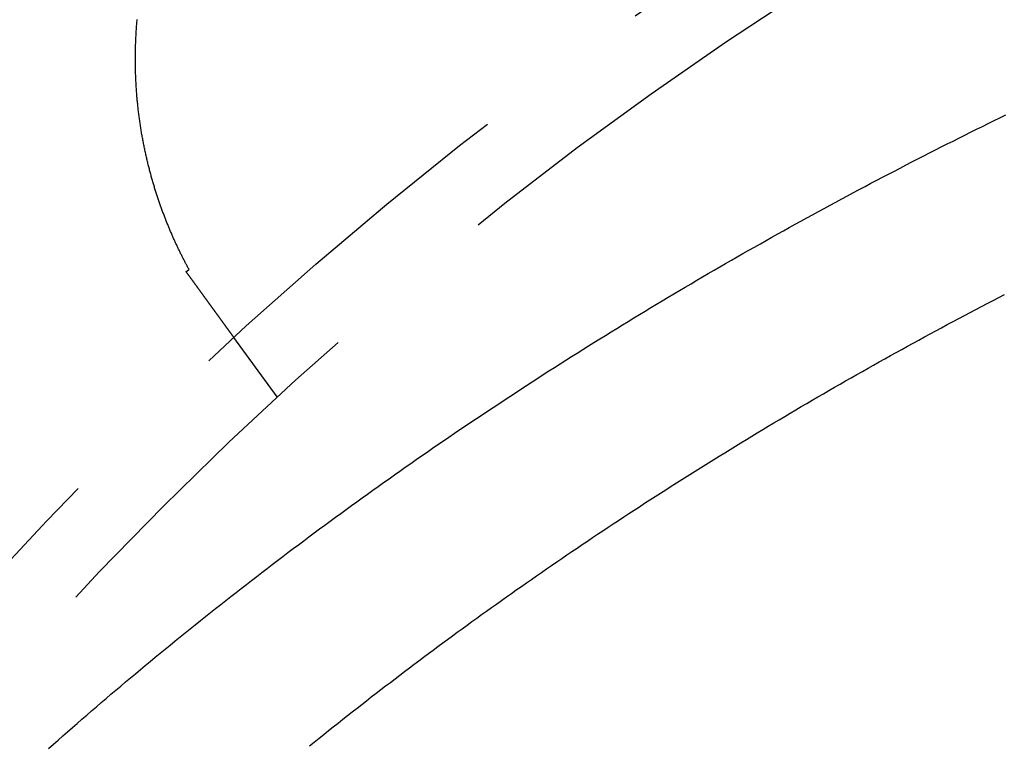
# Model space of a CAD drawing. Extents: x -378 to 343, y -393 to 326.
# Drawn here: x -282 to -269, y -223 to -213 of the extents above; entities that cross this region are included whole.
import ezdxf

# ---------------------------------------------------------------- set-up
doc = ezdxf.new("R2010")
doc.units = 0
doc.header["$LTSCALE"] = 20
doc.linetypes.add('VERDECKT', pattern=[0.375, 0.25, -0.125])
doc.layers.get('0').update_dxf_attribs({"linetype": 'CONTINUOUS'})
doc.layers.add('STEMPEL', color=3, linetype='CONTINUOUS')

# ---------------------------------------------------------------- blocks, each defined once
blk = doc.blocks.new('A$C7EFC13CC')
at = {"color": 1, "linetype": 'VERDECKT'}
blk.add_line((99.785211, 38.261189), (99.193549, 39.075543), dxfattribs=at)
at = {"color": 1}
for points in [[(96.6618, 33.4577, 0), (96.7263, 33.5149, 0), (96.7911, 33.572, 0), (96.856, 33.629, 0), (96.921, 33.686, 0), (96.9862, 33.7429, 0), (97.0516, 33.7998, 0), (97.1171, 33.8567, 0), (97.1828, 33.9135, 0), (97.2487, 33.9702, 0), (97.3147, 34.0269, 0), (97.3808, 34.0836, 0), (97.4472, 34.1402, 0), (97.5136, 34.1967, 0), (97.5803, 34.2532, 0), (97.647, 34.3096, 0), (97.714, 34.366, 0), (97.7811, 34.4223, 0), (97.8483, 34.4786, 0), (97.9157, 34.5348, 0), (97.9833, 34.5909, 0), (98.0509, 34.647, 0), (98.1188, 34.703, 0), (98.1868, 34.7589, 0), (98.2549, 34.8148, 0), (98.3232, 34.8706, 0), (98.3917, 34.9264, 0), (98.4602, 34.982, 0), (98.529, 35.0376, 0), (98.5978, 35.0932, 0), (98.6669, 35.1487, 0), (98.736, 35.2041, 0), (98.8053, 35.2594, 0), (98.8748, 35.3146, 0), (98.9444, 35.3698, 0), (99.0141, 35.4249, 0), (99.0839, 35.4799, 0), (99.154, 35.5349, 0), (99.2241, 35.5898, 0), (99.2944, 35.6446, 0), (99.3648, 35.6993, 0), (99.4354, 35.7539, 0), (99.5061, 35.8085, 0), (99.5769, 35.8629, 0), (99.6479, 35.9173, 0), (99.719, 35.9716, 0), (99.7902, 36.0259, 0), (99.8616, 36.08, 0), (99.9331, 36.134, 0), (100.005, 36.188, 0), (100.076, 36.2419, 0), (100.148, 36.2957, 0), (100.22, 36.3494, 0), (100.292, 36.403, 0), (100.365, 36.4565, 0), (100.437, 36.51, 0), (100.51, 36.5633, 0), (100.582, 36.6166, 0), (100.655, 36.6697, 0), (100.728, 36.7228, 0), (100.801, 36.7758, 0), (100.874, 36.8287, 0), (100.947, 36.8815, 0), (101.021, 36.9342, 0), (101.094, 36.9868, 0), (101.168, 37.0393, 0), (101.241, 37.0917, 0), (101.315, 37.144, 0), (101.389, 37.1962, 0), (101.463, 37.2484, 0), (101.537, 37.3004, 0), (101.611, 37.3523, 0), (101.686, 37.4041, 0), (101.76, 37.4559, 0), (101.835, 37.5075, 0), (101.91, 37.559, 0), (101.984, 37.6104, 0), (102.059, 37.6618, 0), (102.134, 37.713, 0), (102.209, 37.7641, 0), (102.285, 37.8151, 0), (102.36, 37.866, 0), (102.435, 37.9168, 0), (102.511, 37.9675, 0), (102.586, 38.0181, 0), (102.662, 38.0686, 0), (102.738, 38.1189, 0), (102.814, 38.1692, 0), (102.89, 38.2194, 0), (102.966, 38.2694, 0), (103.042, 38.3193, 0), (103.118, 38.3692, 0), (103.194, 38.4189, 0), (103.271, 38.4685, 0), (103.347, 38.518, 0), (103.424, 38.5673, 0), (103.501, 38.6166, 0), (103.578, 38.6657, 0), (103.654, 38.7148, 0), (103.731, 38.7637, 0), (103.808, 38.8125, 0), (103.885, 38.8612, 0), (103.963, 38.9097, 0), (104.04, 38.9582, 0), (104.117, 39.0065, 0), (104.195, 39.0547, 0), (104.272, 39.1028, 0), (104.35, 39.1508, 0), (104.427, 39.1986, 0), (104.505, 39.2463, 0), (104.583, 39.2939, 0), (104.661, 39.3414, 0), (104.739, 39.3888, 0), (104.817, 39.436, 0), (104.895, 39.4832, 0), (104.973, 39.5302, 0), (105.051, 39.577, 0), (105.13, 39.6238, 0), (105.208, 39.6704, 0), (105.287, 39.7169, 0), (105.365, 39.7633, 0), (105.444, 39.8096, 0), (105.522, 39.8557, 0), (105.601, 39.9017, 0), (105.68, 39.9476, 0), (105.758, 39.9934, 0), (105.837, 40.039, 0), (105.916, 40.0846, 0), (105.995, 40.1299, 0), (106.074, 40.1752, 0), (106.153, 40.2204, 0), (106.232, 40.2654, 0), (106.311, 40.3103, 0), (106.391, 40.355, 0), (106.47, 40.3996, 0), (106.549, 40.4441, 0), (106.629, 40.4885, 0), (106.708, 40.5328, 0), (106.787, 40.5769, 0), (106.867, 40.6209, 0), (106.946, 40.6648, 0), (107.026, 40.7085, 0), (107.106, 40.7521, 0), (107.185, 40.7956, 0), (107.265, 40.8389, 0), (107.345, 40.8821, 0), (107.424, 40.9252, 0), (107.504, 40.9682, 0), (107.584, 41.011, 0), (107.664, 41.0537, 0), (107.744, 41.0963, 0), (107.824, 41.1387, 0), (107.903, 41.181, 0), (107.983, 41.2232, 0), (108.063, 41.2652, 0), (108.143, 41.3071, 0), (108.223, 41.3489, 0), (108.303, 41.3905, 0), (108.383, 41.432, 0), (108.464, 41.4734, 0), (108.544, 41.5146, 0), (108.624, 41.5557, 0), (108.704, 41.5967, 0), (108.784, 41.6375, 0), (108.864, 41.6782, 0), (108.944, 41.7187, 0), (109.025, 41.7592, 0), (109.105, 41.7995, 0), (109.185, 41.8396, 0), (109.265, 41.8796, 0), (109.345, 41.9195, 0), (109.426, 41.9592, 0), (109.506, 41.9988, 0), (109.586, 42.0383, 0), (109.666, 42.0776, 0), (109.747, 42.1168, 0)], [(100.228, 33.4913, 0), (100.293, 33.5438, 0), (100.358, 33.5961, 0), (100.423, 33.6482, 0), (100.488, 33.7002, 0), (100.553, 33.752, 0), (100.618, 33.8036, 0), (100.683, 33.8551, 0), (100.748, 33.9064, 0), (100.813, 33.9576, 0), (100.878, 34.0085, 0), (100.943, 34.0593, 0), (101.008, 34.11, 0), (101.073, 34.1604, 0), (101.138, 34.2107, 0), (101.203, 34.2609, 0), (101.268, 34.3108, 0), (101.333, 34.3606, 0), (101.398, 34.4103, 0), (101.463, 34.4597, 0), (101.528, 34.509, 0), (101.593, 34.5581, 0), (101.658, 34.6071, 0), (101.723, 34.6558, 0), (101.788, 34.7045, 0), (101.853, 34.7532, 0), (101.918, 34.8018, 0), (101.984, 34.8504, 0), (102.05, 34.899, 0), (102.116, 34.9476, 0), (102.182, 34.9961, 0), (102.248, 35.0446, 0), (102.314, 35.0931, 0), (102.381, 35.1415, 0), (102.448, 35.1899, 0), (102.514, 35.2382, 0), (102.581, 35.2865, 0), (102.649, 35.3348, 0), (102.716, 35.3831, 0), (102.784, 35.4313, 0), (102.851, 35.4794, 0), (102.919, 35.5276, 0), (102.987, 35.5756, 0), (103.055, 35.6237, 0), (103.124, 35.6717, 0), (103.192, 35.7196, 0), (103.261, 35.7675, 0), (103.33, 35.8154, 0), (103.399, 35.8632, 0), (103.468, 35.911, 0), (103.537, 35.9587, 0), (103.607, 36.0063, 0), (103.676, 36.0539, 0), (103.746, 36.1015, 0), (103.816, 36.149, 0), (103.886, 36.1965, 0), (103.956, 36.2439, 0), (104.026, 36.2912, 0), (104.097, 36.3385, 0), (104.167, 36.3857, 0), (104.238, 36.4329, 0), (104.309, 36.48, 0), (104.38, 36.527, 0), (104.451, 36.574, 0), (104.523, 36.6209, 0), (104.594, 36.6678, 0), (104.666, 36.7146, 0), (104.737, 36.7613, 0), (104.809, 36.808, 0), (104.881, 36.8546, 0), (104.953, 36.9011, 0), (105.026, 36.9476, 0), (105.098, 36.994, 0), (105.171, 37.0403, 0), (105.243, 37.0866, 0), (105.316, 37.1327, 0), (105.389, 37.1788, 0), (105.462, 37.2249, 0), (105.536, 37.2708, 0), (105.609, 37.3167, 0), (105.682, 37.3625, 0), (105.756, 37.4082, 0), (105.83, 37.4539, 0), (105.904, 37.4994, 0), (105.977, 37.5449, 0), (106.052, 37.5903, 0), (106.126, 37.6356, 0), (106.2, 37.6809, 0), (106.275, 37.726, 0), (106.349, 37.7711, 0), (106.424, 37.8161, 0), (106.499, 37.861, 0), (106.574, 37.9058, 0), (106.649, 37.9505, 0), (106.724, 37.9952, 0), (106.799, 38.0397, 0), (106.874, 38.0842, 0), (106.95, 38.1286, 0), (107.025, 38.1729, 0), (107.101, 38.2171, 0), (107.177, 38.2612, 0), (107.253, 38.3052, 0), (107.329, 38.3491, 0), (107.405, 38.393, 0), (107.481, 38.4367, 0), (107.557, 38.4804, 0), (107.634, 38.524, 0), (107.71, 38.5674, 0), (107.787, 38.6108, 0), (107.864, 38.6541, 0), (107.94, 38.6973, 0), (108.017, 38.7404, 0), (108.094, 38.7834, 0), (108.171, 38.8263, 0), (108.249, 38.869, 0), (108.326, 38.9118, 0), (108.403, 38.9544, 0), (108.481, 38.9969, 0), (108.558, 39.0393, 0), (108.636, 39.0816, 0), (108.713, 39.1238, 0), (108.791, 39.1659, 0), (108.869, 39.2079, 0), (108.947, 39.2498, 0), (109.025, 39.2916, 0), (109.103, 39.3332, 0), (109.181, 39.3748, 0), (109.259, 39.4163, 0), (109.338, 39.4577, 0), (109.416, 39.499, 0), (109.494, 39.5401, 0), (109.573, 39.5812, 0), (109.652, 39.6221, 0), (109.73, 39.663, 0)], [(98.5811, 40.0027, 0), (98.5759, 40.0123, 0), (98.5707, 40.0219, 0), (98.5655, 40.0316, 0), (98.5602, 40.0414, 0), (98.555, 40.0512, 0), (98.5497, 40.061, 0), (98.5445, 40.0709, 0), (98.5392, 40.0808, 0), (98.534, 40.0908, 0), (98.5287, 40.1009, 0), (98.5234, 40.111, 0), (98.5182, 40.1211, 0), (98.5129, 40.1314, 0), (98.5076, 40.1416, 0), (98.5024, 40.1519, 0), (98.4971, 40.1623, 0), (98.4918, 40.1727, 0), (98.4866, 40.1832, 0), (98.4813, 40.1937, 0), (98.476, 40.2043, 0), (98.4707, 40.2149, 0), (98.4654, 40.2256, 0), (98.4602, 40.2363, 0), (98.4549, 40.2471, 0), (98.4496, 40.2579, 0), (98.4444, 40.2688, 0), (98.4391, 40.2798, 0), (98.4338, 40.2908, 0), (98.4285, 40.3018, 0), (98.4233, 40.3129, 0), (98.418, 40.3241, 0), (98.4128, 40.3353, 0), (98.4075, 40.3465, 0), (98.4023, 40.3579, 0), (98.397, 40.3692, 0), (98.3918, 40.3806, 0), (98.3865, 40.3921, 0), (98.3813, 40.4037, 0), (98.3761, 40.4152, 0), (98.3708, 40.4269, 0), (98.3656, 40.4386, 0), (98.3604, 40.4503, 0), (98.3552, 40.4621, 0), (98.35, 40.4739, 0), (98.3449, 40.4858, 0), (98.3397, 40.4977, 0), (98.3346, 40.5096, 0), (98.3294, 40.5216, 0), (98.3243, 40.5337, 0), (98.3192, 40.5457, 0), (98.3141, 40.5579, 0), (98.309, 40.57, 0), (98.3039, 40.5822, 0), (98.2989, 40.5945, 0), (98.2938, 40.6068, 0), (98.2888, 40.6191, 0), (98.2838, 40.6315, 0), (98.2788, 40.6439, 0), (98.2738, 40.6564, 0), (98.2688, 40.6689, 0), (98.2639, 40.6815, 0), (98.2589, 40.6941, 0), (98.254, 40.7067, 0), (98.2491, 40.7194, 0), (98.2442, 40.7321, 0), (98.2394, 40.7449, 0), (98.2345, 40.7577, 0), (98.2297, 40.7705, 0), (98.2248, 40.7834, 0), (98.22, 40.7963, 0), (98.2153, 40.8093, 0), (98.2105, 40.8223, 0), (98.2058, 40.8354, 0), (98.201, 40.8485, 0), (98.1963, 40.8616, 0), (98.1916, 40.8748, 0), (98.187, 40.888, 0), (98.1823, 40.9013, 0), (98.1777, 40.9146, 0), (98.1731, 40.9279, 0), (98.1685, 40.9413, 0), (98.1639, 40.9548, 0), (98.1594, 40.9683, 0), (98.1549, 40.9818, 0), (98.1504, 40.9953, 0), (98.1459, 41.0089, 0), (98.1415, 41.0226, 0), (98.137, 41.0362, 0), (98.1326, 41.05, 0), (98.1282, 41.0637, 0), (98.1239, 41.0775, 0), (98.1195, 41.0914, 0), (98.1152, 41.1053, 0), (98.1109, 41.1192, 0), (98.1067, 41.1332, 0), (98.1024, 41.1472, 0), (98.0982, 41.1612, 0), (98.094, 41.1753, 0), (98.0899, 41.1895, 0), (98.0857, 41.2036, 0), (98.0816, 41.2178, 0), (98.0775, 41.2321, 0), (98.0735, 41.2464, 0), (98.0694, 41.2607, 0), (98.0654, 41.2751, 0), (98.0615, 41.2895, 0), (98.0575, 41.304, 0), (98.0536, 41.3185, 0), (98.0497, 41.333, 0), (98.0458, 41.3476, 0), (98.042, 41.3622, 0), (98.0382, 41.3769, 0), (98.0344, 41.3916, 0), (98.0306, 41.4063, 0), (98.0269, 41.4211, 0), (98.0232, 41.4359, 0), (98.0196, 41.4508, 0), (98.016, 41.4657, 0), (98.0124, 41.4806, 0), (98.0088, 41.4956, 0), (98.0053, 41.5106, 0), (98.0017, 41.5257, 0), (97.9983, 41.5408, 0), (97.9948, 41.5559, 0), (97.9914, 41.5711, 0), (97.9881, 41.5863, 0), (97.9847, 41.6015, 0), (97.9814, 41.6168, 0), (97.9781, 41.6322, 0), (97.9749, 41.6475, 0), (97.9717, 41.663, 0), (97.9685, 41.6784, 0), (97.9654, 41.6939, 0), (97.9623, 41.7094, 0), (97.9592, 41.725, 0), (97.9562, 41.7406, 0), (97.9532, 41.7562, 0), (97.9502, 41.7719, 0), (97.9473, 41.7875, 0), (97.9444, 41.8032, 0), (97.9416, 41.8189, 0), (97.9388, 41.8346, 0), (97.936, 41.8504, 0), (97.9333, 41.8661, 0), (97.9306, 41.8819, 0), (97.928, 41.8977, 0), (97.9254, 41.9135, 0), (97.9229, 41.9294, 0), (97.9203, 41.9452, 0), (97.9179, 41.9611, 0), (97.9154, 41.977, 0), (97.913, 41.9929, 0), (97.9107, 42.0089, 0), (97.9084, 42.0248, 0), (97.9061, 42.0408, 0), (97.9039, 42.0568, 0), (97.9017, 42.0728, 0), (97.8995, 42.0888, 0), (97.8974, 42.1049, 0), (97.8954, 42.1209, 0), (97.8934, 42.137, 0), (97.8914, 42.1531, 0), (97.8894, 42.1693, 0), (97.8876, 42.1854, 0), (97.8857, 42.2015, 0), (97.8839, 42.2177, 0), (97.8821, 42.2339, 0), (97.8804, 42.2501, 0), (97.8787, 42.2663, 0), (97.8771, 42.2826, 0), (97.8755, 42.2988, 0), (97.8739, 42.3151, 0), (97.8724, 42.3314, 0), (97.871, 42.3477, 0), (97.8695, 42.364, 0), (97.8681, 42.3803, 0), (97.8668, 42.3967, 0), (97.8655, 42.4131, 0), (97.8643, 42.4294, 0), (97.8631, 42.4458, 0), (97.8619, 42.4623, 0), (97.8608, 42.4787, 0), (97.8597, 42.4951, 0), (97.8587, 42.5116, 0), (97.8577, 42.5281, 0), (97.8568, 42.5446, 0), (97.8559, 42.5611, 0), (97.855, 42.5776, 0), (97.8542, 42.5941, 0), (97.8534, 42.6107, 0), (97.8527, 42.6272, 0), (97.8521, 42.6438, 0), (97.8514, 42.6604, 0), (97.8508, 42.677, 0), (97.8503, 42.6936, 0), (97.8498, 42.7102, 0), (97.8494, 42.7269, 0), (97.849, 42.7435, 0), (97.8486, 42.7602, 0), (97.8483, 42.7769, 0), (97.8481, 42.7936, 0), (97.8478, 42.8103, 0), (97.8477, 42.827, 0), (97.8476, 42.8437, 0), (97.8475, 42.8605, 0), (97.8475, 42.8772, 0), (97.8475, 42.894, 0), (97.8475, 42.9108, 0), (97.8477, 42.9276, 0), (97.8478, 42.9444, 0), (97.848, 42.9612, 0), (97.8483, 42.978, 0), (97.8486, 42.9949, 0), (97.8489, 43.0117, 0), (97.8493, 43.0286, 0), (97.8498, 43.0454, 0), (97.8503, 43.0623, 0), (97.8508, 43.0792, 0), (97.8514, 43.0961, 0), (97.852, 43.113, 0), (97.8527, 43.13, 0), (97.8534, 43.1469, 0), (97.8542, 43.1638, 0), (97.8551, 43.1808, 0), (97.8559, 43.1977, 0), (97.8569, 43.2147, 0), (97.8578, 43.2317, 0), (97.8589, 43.2487, 0), (97.8599, 43.2657, 0), (97.8611, 43.2827, 0), (97.8622, 43.2997, 0), (97.8635, 43.3168, 0), (97.8647, 43.3338, 0), (97.8661, 43.3508, 0), (97.8674, 43.3679, 0), (97.8688, 43.385, 0), (97.8703, 43.402, 0), (97.8718, 43.4191, 0)], [(98.5411, 39.9736, 0), (98.5414, 39.9738, 0), (98.5417, 39.9741, 0), (98.542, 39.9743, 0), (98.5423, 39.9745, 0), (98.5426, 39.9748, 0), (98.543, 39.975, 0), (98.5433, 39.9752, 0), (98.5436, 39.9754, 0), (98.5439, 39.9757, 0), (98.5442, 39.9759, 0), (98.5445, 39.9761, 0), (98.5448, 39.9764, 0), (98.5452, 39.9766, 0), (98.5455, 39.9768, 0), (98.5458, 39.9771, 0), (98.5461, 39.9773, 0), (98.5464, 39.9775, 0), (98.5467, 39.9777, 0), (98.5471, 39.978, 0), (98.5474, 39.9782, 0), (98.5477, 39.9784, 0), (98.548, 39.9787, 0), (98.5483, 39.9789, 0), (98.5486, 39.9791, 0), (98.5489, 39.9793, 0), (98.5493, 39.9796, 0), (98.5496, 39.9798, 0), (98.5499, 39.98, 0), (98.5502, 39.9803, 0), (98.5505, 39.9805, 0), (98.5508, 39.9807, 0), (98.5512, 39.981, 0), (98.5515, 39.9812, 0), (98.5518, 39.9814, 0), (98.5521, 39.9816, 0), (98.5524, 39.9819, 0), (98.5527, 39.9821, 0), (98.5531, 39.9823, 0), (98.5534, 39.9826, 0), (98.5537, 39.9828, 0), (98.554, 39.983, 0), (98.5543, 39.9832, 0), (98.5546, 39.9835, 0), (98.5549, 39.9837, 0), (98.5553, 39.9839, 0), (98.5556, 39.9842, 0), (98.5559, 39.9844, 0), (98.5562, 39.9846, 0), (98.5565, 39.9848, 0), (98.5568, 39.9851, 0), (98.5572, 39.9853, 0), (98.5575, 39.9855, 0), (98.5578, 39.9858, 0), (98.5581, 39.986, 0), (98.5584, 39.9862, 0), (98.5587, 39.9865, 0), (98.559, 39.9867, 0), (98.5594, 39.9869, 0), (98.5597, 39.9871, 0), (98.56, 39.9874, 0), (98.5603, 39.9876, 0), (98.5606, 39.9878, 0), (98.5609, 39.9881, 0), (98.5613, 39.9883, 0), (98.5616, 39.9885, 0), (98.5619, 39.9887, 0), (98.5622, 39.989, 0), (98.5625, 39.9892, 0), (98.5628, 39.9894, 0), (98.5631, 39.9897, 0), (98.5635, 39.9899, 0), (98.5638, 39.9901, 0), (98.5641, 39.9903, 0), (98.5644, 39.9906, 0), (98.5647, 39.9908, 0), (98.565, 39.991, 0), (98.5654, 39.9913, 0), (98.5657, 39.9915, 0), (98.566, 39.9917, 0), (98.5663, 39.992, 0), (98.5666, 39.9922, 0), (98.5669, 39.9924, 0), (98.5672, 39.9926, 0), (98.5676, 39.9929, 0), (98.5679, 39.9931, 0), (98.5682, 39.9933, 0), (98.5685, 39.9936, 0), (98.5688, 39.9938, 0), (98.5691, 39.994, 0), (98.5695, 39.9942, 0), (98.5698, 39.9945, 0), (98.5701, 39.9947, 0), (98.5704, 39.9949, 0), (98.5707, 39.9952, 0), (98.571, 39.9954, 0), (98.5714, 39.9956, 0), (98.5717, 39.9959, 0), (98.572, 39.9961, 0), (98.5723, 39.9963, 0), (98.5726, 39.9965, 0), (98.5729, 39.9968, 0), (98.5732, 39.997, 0), (98.5736, 39.9972, 0), (98.5739, 39.9975, 0), (98.5742, 39.9977, 0), (98.5745, 39.9979, 0), (98.5748, 39.9981, 0), (98.5751, 39.9984, 0), (98.5755, 39.9986, 0), (98.5758, 39.9988, 0), (98.5761, 39.9991, 0), (98.5764, 39.9993, 0), (98.5767, 39.9995, 0), (98.577, 39.9997, 0), (98.5773, 40, 0), (98.5777, 40.0002, 0), (98.578, 40.0004, 0), (98.5783, 40.0007, 0), (98.5786, 40.0009, 0), (98.5789, 40.0011, 0), (98.5792, 40.0014, 0), (98.5796, 40.0016, 0), (98.5799, 40.0018, 0), (98.5802, 40.002, 0), (98.5805, 40.0023, 0), (98.5808, 40.0025, 0), (98.5811, 40.0027, 0)], [(98.9933, 39.3512, 0), (98.992, 39.3529, 0), (98.9908, 39.3546, 0), (98.9896, 39.3563, 0), (98.9883, 39.358, 0), (98.9871, 39.3597, 0), (98.9858, 39.3615, 0), (98.9846, 39.3632, 0), (98.9833, 39.3649, 0), (98.9821, 39.3666, 0), (98.9808, 39.3684, 0), (98.9795, 39.3701, 0), (98.9783, 39.3718, 0), (98.977, 39.3736, 0), (98.9757, 39.3753, 0), (98.9745, 39.3771, 0), (98.9732, 39.3788, 0), (98.9719, 39.3806, 0), (98.9706, 39.3823, 0), (98.9694, 39.3841, 0), (98.9681, 39.3859, 0), (98.9668, 39.3876, 0), (98.9655, 39.3894, 0), (98.9642, 39.3912, 0), (98.9629, 39.393, 0), (98.9616, 39.3948, 0), (98.9603, 39.3966, 0), (98.959, 39.3984, 0), (98.9576, 39.4002, 0), (98.9563, 39.4021, 0), (98.955, 39.4039, 0), (98.9536, 39.4057, 0), (98.9523, 39.4076, 0), (98.951, 39.4094, 0), (98.9496, 39.4113, 0), (98.9482, 39.4132, 0), (98.9469, 39.4151, 0), (98.9455, 39.4169, 0), (98.9441, 39.4188, 0), (98.9428, 39.4207, 0), (98.9414, 39.4226, 0), (98.94, 39.4245, 0), (98.9386, 39.4265, 0), (98.9372, 39.4284, 0), (98.9358, 39.4303, 0), (98.9344, 39.4323, 0), (98.933, 39.4342, 0), (98.9315, 39.4362, 0), (98.9301, 39.4381, 0), (98.9287, 39.4401, 0), (98.9273, 39.4421, 0), (98.9258, 39.444, 0), (98.9244, 39.446, 0), (98.9229, 39.448, 0), (98.9215, 39.45, 0), (98.92, 39.452, 0), (98.9186, 39.454, 0), (98.9171, 39.4561, 0), (98.9156, 39.4581, 0), (98.9141, 39.4601, 0), (98.9127, 39.4622, 0), (98.9112, 39.4642, 0), (98.9097, 39.4663, 0), (98.9082, 39.4683, 0), (98.9067, 39.4704, 0), (98.9052, 39.4725, 0), (98.9037, 39.4745, 0), (98.9021, 39.4766, 0), (98.9006, 39.4787, 0), (98.8991, 39.4808, 0), (98.8976, 39.4829, 0), (98.896, 39.485, 0), (98.8945, 39.4872, 0), (98.8929, 39.4893, 0), (98.8914, 39.4914, 0), (98.8898, 39.4936, 0), (98.8883, 39.4957, 0), (98.8867, 39.4979, 0), (98.8851, 39.5, 0), (98.8836, 39.5022, 0), (98.882, 39.5044, 0), (98.8804, 39.5065, 0), (98.8788, 39.5087, 0), (98.8772, 39.5109, 0), (98.8756, 39.5131, 0), (98.874, 39.5153, 0), (98.8724, 39.5175, 0), (98.8708, 39.5197, 0), (98.8692, 39.522, 0), (98.8676, 39.5242, 0), (98.866, 39.5264, 0), (98.8643, 39.5287, 0), (98.8627, 39.5309, 0), (98.861, 39.5332, 0), (98.8594, 39.5355, 0), (98.8578, 39.5377, 0), (98.8561, 39.54, 0), (98.8544, 39.5423, 0), (98.8528, 39.5446, 0), (98.8511, 39.5469, 0), (98.8494, 39.5492, 0), (98.8478, 39.5515, 0), (98.8461, 39.5538, 0), (98.8444, 39.5561, 0), (98.8427, 39.5584, 0), (98.841, 39.5608, 0), (98.8393, 39.5631, 0), (98.8376, 39.5654, 0), (98.8359, 39.5678, 0), (98.8342, 39.5701, 0), (98.8325, 39.5725, 0), (98.8308, 39.5749, 0), (98.829, 39.5772, 0), (98.8273, 39.5796, 0), (98.8256, 39.582, 0), (98.8238, 39.5844, 0), (98.8221, 39.5868, 0), (98.8203, 39.5892, 0), (98.8186, 39.5916, 0), (98.8168, 39.594, 0), (98.8151, 39.5965, 0), (98.8133, 39.5989, 0), (98.8115, 39.6013, 0), (98.8098, 39.6038, 0), (98.808, 39.6062, 0), (98.8062, 39.6087, 0), (98.8044, 39.6111, 0), (98.8026, 39.6136, 0), (98.8008, 39.6161, 0), (98.799, 39.6186, 0), (98.7972, 39.621, 0), (98.7954, 39.6235, 0), (98.7936, 39.626, 0), (98.7918, 39.6285, 0), (98.79, 39.631, 0), (98.7881, 39.6336, 0), (98.7863, 39.6361, 0), (98.7845, 39.6386, 0), (98.7826, 39.6411, 0), (98.7808, 39.6437, 0), (98.7789, 39.6462, 0), (98.7771, 39.6488, 0), (98.7752, 39.6513, 0), (98.7734, 39.6539, 0), (98.7715, 39.6564, 0), (98.7696, 39.659, 0), (98.7678, 39.6616, 0), (98.7659, 39.6642, 0), (98.764, 39.6668, 0), (98.7621, 39.6694, 0), (98.7602, 39.672, 0), (98.7583, 39.6746, 0), (98.7564, 39.6772, 0), (98.7545, 39.6798, 0), (98.7526, 39.6824, 0), (98.7507, 39.6851, 0), (98.7488, 39.6877, 0), (98.7469, 39.6903, 0), (98.745, 39.693, 0), (98.743, 39.6956, 0), (98.7411, 39.6983, 0), (98.7392, 39.701, 0), (98.7372, 39.7036, 0), (98.7353, 39.7063, 0), (98.7333, 39.709, 0), (98.7314, 39.7117, 0), (98.7294, 39.7144, 0), (98.7275, 39.7171, 0), (98.7255, 39.7198, 0), (98.7235, 39.7225, 0), (98.7216, 39.7252, 0), (98.7196, 39.7279, 0), (98.7176, 39.7306, 0), (98.7156, 39.7334, 0), (98.7136, 39.7361, 0), (98.7116, 39.7388, 0), (98.7096, 39.7416, 0), (98.7076, 39.7444, 0), (98.7056, 39.7471, 0), (98.7036, 39.7499, 0), (98.7016, 39.7526, 0), (98.6996, 39.7554, 0), (98.6976, 39.7582, 0), (98.6955, 39.761, 0), (98.6935, 39.7638, 0), (98.6915, 39.7666, 0), (98.6894, 39.7694, 0), (98.6874, 39.7722, 0), (98.6854, 39.775, 0), (98.6833, 39.7778, 0), (98.6813, 39.7806, 0), (98.6792, 39.7835, 0), (98.6772, 39.7863, 0), (98.6751, 39.7891, 0), (98.673, 39.792, 0), (98.671, 39.7948, 0), (98.6689, 39.7977, 0), (98.6668, 39.8005, 0), (98.6647, 39.8034, 0), (98.6627, 39.8063, 0), (98.6606, 39.8091, 0), (98.6585, 39.812, 0), (98.6564, 39.8149, 0), (98.6543, 39.8178, 0), (98.6522, 39.8207, 0), (98.6501, 39.8236, 0), (98.648, 39.8265, 0), (98.6459, 39.8294, 0), (98.6438, 39.8323, 0), (98.6416, 39.8352, 0), (98.6395, 39.8381, 0), (98.6374, 39.841, 0), (98.6353, 39.8439, 0), (98.6331, 39.8469, 0), (98.631, 39.8498, 0), (98.6289, 39.8527, 0), (98.6267, 39.8557, 0), (98.6246, 39.8586, 0), (98.6225, 39.8616, 0), (98.6203, 39.8645, 0), (98.6182, 39.8675, 0), (98.616, 39.8705, 0), (98.6138, 39.8734, 0), (98.6117, 39.8764, 0), (98.6095, 39.8794, 0), (98.6074, 39.8824, 0), (98.6052, 39.8854, 0), (98.603, 39.8884, 0), (98.6008, 39.8913, 0), (98.5987, 39.8943, 0), (98.5965, 39.8973, 0), (98.5943, 39.9004, 0), (98.5921, 39.9034, 0), (98.5899, 39.9064, 0), (98.5877, 39.9094, 0), (98.5855, 39.9124, 0), (98.5833, 39.9154, 0), (98.5811, 39.9185, 0), (98.5789, 39.9215, 0), (98.5767, 39.9245, 0), (98.5745, 39.9276, 0), (98.5723, 39.9306, 0), (98.5701, 39.9337, 0), (98.5679, 39.9367, 0), (98.5656, 39.9398, 0), (98.5634, 39.9428, 0), (98.5612, 39.9459, 0), (98.559, 39.949, 0), (98.5567, 39.952, 0), (98.5545, 39.9551, 0), (98.5523, 39.9582, 0), (98.55, 39.9613, 0), (98.5478, 39.9643, 0), (98.5456, 39.9674, 0), (98.5433, 39.9705, 0), (98.5411, 39.9736, 0)], [(99.1935, 39.0755, 0), (99.1935, 39.0755, 0), (99.1935, 39.0756, 0), (99.1935, 39.0756, 0), (99.1935, 39.0757, 0), (99.1934, 39.0757, 0), (99.1934, 39.0758, 0), (99.1933, 39.0759, 0), (99.1932, 39.076, 0), (99.1931, 39.0761, 0), (99.193, 39.0763, 0), (99.1929, 39.0764, 0), (99.1928, 39.0766, 0), (99.1927, 39.0768, 0), (99.1925, 39.077, 0), (99.1924, 39.0772, 0), (99.1922, 39.0774, 0), (99.192, 39.0776, 0), (99.1918, 39.0779, 0), (99.1916, 39.0782, 0), (99.1914, 39.0785, 0), (99.1912, 39.0788, 0), (99.191, 39.0791, 0), (99.1907, 39.0794, 0), (99.1905, 39.0797, 0), (99.1902, 39.0801, 0), (99.19, 39.0805, 0), (99.1897, 39.0809, 0), (99.1894, 39.0813, 0), (99.1891, 39.0817, 0), (99.1888, 39.0821, 0), (99.1884, 39.0826, 0), (99.1881, 39.083, 0), (99.1878, 39.0835, 0), (99.1874, 39.084, 0), (99.187, 39.0845, 0), (99.1866, 39.0851, 0), (99.1862, 39.0856, 0), (99.1858, 39.0861, 0), (99.1854, 39.0867, 0), (99.185, 39.0873, 0), (99.1846, 39.0879, 0), (99.1841, 39.0885, 0), (99.1837, 39.0892, 0), (99.1832, 39.0898, 0), (99.1827, 39.0905, 0), (99.1822, 39.0911, 0), (99.1817, 39.0918, 0), (99.1812, 39.0925, 0), (99.1807, 39.0933, 0), (99.1801, 39.094, 0), (99.1796, 39.0948, 0), (99.179, 39.0955, 0), (99.1784, 39.0963, 0), (99.1779, 39.0971, 0), (99.1773, 39.0979, 0), (99.1767, 39.0988, 0), (99.176, 39.0996, 0), (99.1754, 39.1005, 0), (99.1748, 39.1014, 0), (99.1741, 39.1023, 0), (99.1735, 39.1032, 0), (99.1728, 39.1041, 0), (99.1721, 39.1051, 0), (99.1714, 39.106, 0), (99.1707, 39.107, 0), (99.17, 39.108, 0), (99.1692, 39.109, 0), (99.1685, 39.11, 0), (99.1678, 39.1111, 0), (99.167, 39.1121, 0), (99.1662, 39.1132, 0), (99.1654, 39.1143, 0), (99.1646, 39.1154, 0), (99.1638, 39.1165, 0), (99.163, 39.1176, 0), (99.1621, 39.1188, 0), (99.1613, 39.1199, 0), (99.1604, 39.1211, 0), (99.1596, 39.1223, 0), (99.1587, 39.1235, 0), (99.1578, 39.1248, 0), (99.1569, 39.126, 0), (99.156, 39.1273, 0), (99.155, 39.1286, 0), (99.1541, 39.1299, 0), (99.1531, 39.1312, 0), (99.1522, 39.1325, 0), (99.1512, 39.1338, 0), (99.1502, 39.1352, 0), (99.1492, 39.1366, 0), (99.1482, 39.138, 0), (99.1472, 39.1394, 0), (99.1461, 39.1408, 0), (99.1451, 39.1423, 0), (99.144, 39.1437, 0), (99.1429, 39.1452, 0), (99.1419, 39.1467, 0), (99.1408, 39.1482, 0), (99.1397, 39.1497, 0), (99.1385, 39.1513, 0), (99.1374, 39.1528, 0), (99.1363, 39.1544, 0), (99.1351, 39.156, 0), (99.1339, 39.1576, 0), (99.1328, 39.1592, 0), (99.1316, 39.1609, 0), (99.1304, 39.1625, 0), (99.1291, 39.1642, 0), (99.1279, 39.1659, 0), (99.1267, 39.1676, 0), (99.1254, 39.1693, 0), (99.1242, 39.171, 0), (99.1229, 39.1728, 0), (99.1216, 39.1746, 0), (99.1203, 39.1764, 0), (99.119, 39.1781, 0), (99.1177, 39.18, 0), (99.1164, 39.1818, 0), (99.115, 39.1836, 0), (99.1137, 39.1855, 0), (99.1123, 39.1874, 0), (99.1109, 39.1893, 0), (99.1095, 39.1912, 0), (99.1082, 39.1931, 0), (99.1067, 39.195, 0), (99.1053, 39.197, 0), (99.1039, 39.1989, 0), (99.1025, 39.2009, 0), (99.101, 39.2029, 0), (99.0996, 39.2049, 0), (99.0981, 39.2069, 0), (99.0966, 39.209, 0), (99.0951, 39.211, 0), (99.0936, 39.2131, 0), (99.0921, 39.2151, 0), (99.0906, 39.2172, 0), (99.0891, 39.2193, 0), (99.0875, 39.2215, 0), (99.086, 39.2236, 0), (99.0844, 39.2257, 0), (99.0829, 39.2279, 0), (99.0813, 39.2301, 0), (99.0797, 39.2322, 0), (99.0781, 39.2344, 0), (99.0765, 39.2367, 0), (99.0749, 39.2389, 0), (99.0733, 39.2411, 0), (99.0716, 39.2434, 0), (99.07, 39.2456, 0), (99.0683, 39.2479, 0), (99.0667, 39.2502, 0), (99.065, 39.2525, 0), (99.0633, 39.2548, 0), (99.0616, 39.2571, 0), (99.0599, 39.2595, 0), (99.0582, 39.2618, 0), (99.0565, 39.2642, 0), (99.0548, 39.2666, 0), (99.053, 39.2689, 0), (99.0513, 39.2713, 0), (99.0495, 39.2737, 0), (99.0478, 39.2762, 0), (99.046, 39.2786, 0), (99.0442, 39.281, 0), (99.0425, 39.2835, 0), (99.0407, 39.286, 0), (99.0389, 39.2885, 0), (99.037, 39.2909, 0), (99.0352, 39.2934, 0), (99.0334, 39.296, 0), (99.0316, 39.2985, 0), (99.0297, 39.301, 0), (99.0279, 39.3036, 0), (99.026, 39.3061, 0), (99.0242, 39.3087, 0), (99.0223, 39.3113, 0), (99.0204, 39.3139, 0), (99.0185, 39.3165, 0), (99.0166, 39.3191, 0), (99.0147, 39.3217, 0), (99.0128, 39.3243, 0), (99.0109, 39.327, 0), (99.009, 39.3296, 0), (99.007, 39.3323, 0), (99.0051, 39.335, 0), (99.0031, 39.3376, 0), (99.0012, 39.3403, 0), (98.9992, 39.343, 0), (98.9972, 39.3457, 0), (98.9953, 39.3485, 0), (98.9933, 39.3512, 0)]]:
    blk.add_polyline3d(points, dxfattribs=at)
at = {"color": 3, "linetype": 'CONTINUOUS'}
blk.add_circle((134.853205, 0.084949), 91, dxfattribs=at)
at = {"color": 1, "linetype": 'VERDECKT'}
for centre, radius in [((134.853205, 0.084949), 89.5), ((135, 0), 80), ((135, 0), 72.5), ((135, 0), 66.5), ((135, 0), 65), ((135, 0), 64), ((135, 0), 61), ((135, 0), 53), ((135, 0), 52)]:
    blk.add_circle(centre, radius, dxfattribs=at)
at = {"color": 3, "linetype": 'CONTINUOUS'}
for radius, start, end in [(135, 90, 270), (130, 62.29244278, 177.70755722)]:
    blk.add_arc((135, 0), radius, start, end, dxfattribs=at)
at = {"color": 1, "linetype": 'VERDECKT'}
for radius, start, end in [(86, 5.00981484, 115.11962894), (84.5, 5.0109654, 115.1207762)]:
    blk.add_arc((135, 0), radius, start, end, dxfattribs=at)

msp = doc.modelspace()

# ---------------------------------------------------------------- block references
at = {"layer": 'STEMPEL'}
msp.add_blockref('A$C7EFC13CC', (-378.364, -256.821), dxfattribs=at)

doc.saveas('drawing.dxf')
